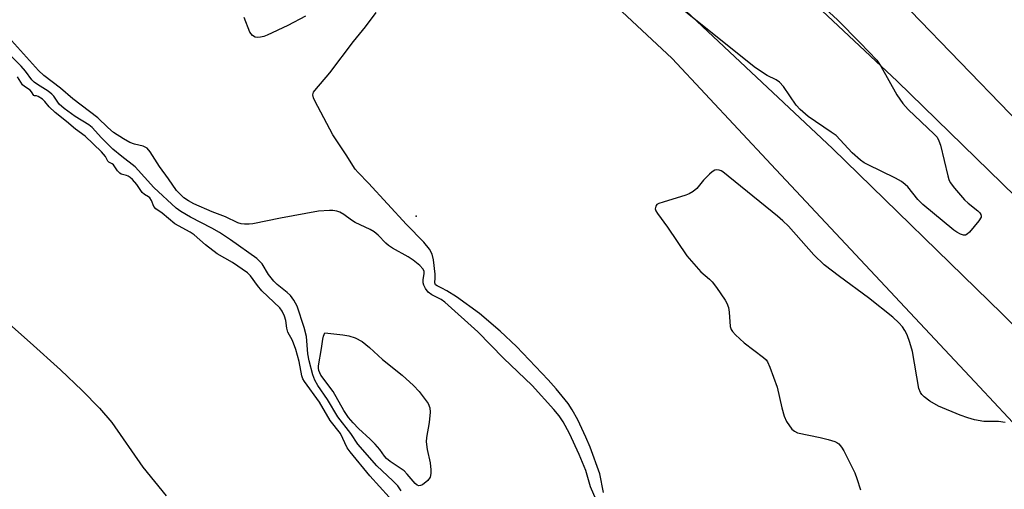
# Model space of a CAD drawing. Units: inches. Extents: x 1285761 to 1291761, y 497451 to 501452.
# Drawn here: x 1287309 to 1287551, y 499713 to 499829 of the extents above; entities that cross this region are included whole.
import ezdxf

# ---------------------------------------------------------------- set-up
doc = ezdxf.new("R2010")
doc.units = ezdxf.units.IN
doc.header["$MEASUREMENT"] = 0
for name, color, linetype in [('ELEV-Spot Elevation', 7, 'Continuous'), ('HYDRO-Stream Poly Centerlines', 142, 'Continuous'), ('HYDRO-Water Body', 4, 'Continuous'), ('NTRL-Trees', 3, 'Continuous'), ('TRANS-Road', 130, 'Continuous'), ('Undefined', 1, 'Continuous')]:
    doc.layers.add(name, color=color, linetype=linetype)

msp = doc.modelspace()

# ---------------------------------------------------------------- linework, layer by layer
at = {"layer": 'ELEV-Spot Elevation'}
msp.add_point((1287406.49, 499780.43, 229.26), dxfattribs=at)
at = {"layer": 'HYDRO-Stream Poly Centerlines'}
msp.add_lwpolyline([(1287298.21, 499760.9), (1287311.32, 499749.34), (1287318.82, 499742.62), (1287324.17, 499737.58), (1287328.47, 499733.17), (1287331.45, 499729.65), (1287339.1, 499718.72), (1287344.9, 499711.65)], dxfattribs=at)
at = {"layer": 'HYDRO-Water Body'}
msp.add_polyline3d([(1287298.21, 499760.9, 0), (1287311.32, 499749.34, 0), (1287318.82, 499742.62, 0), (1287324.17, 499737.58, 0), (1287328.47, 499733.17, 0), (1287331.45, 499729.65, 0), (1287339.1, 499718.72, 0), (1287344.9, 499711.65, 0)], dxfattribs=at)
at = {"layer": 'NTRL-Trees'}
msp.add_lwpolyline([(1287309.11, 500056.87), (1287326.97, 500006.53), (1287364.32, 499944.82), (1287385.43, 499905.85), (1287432.52, 499853.89), (1287469.48, 499819.24), (1287493.91, 499793.18), (1287545.21, 499738.45), (1287577.05, 499704.49)], dxfattribs=at)
msp.add_polyline3d([(1287577.16, 499780.49, 0), (1287516.03, 499843.73, 0), (1287480.19, 499877.46, 0), (1287425.38, 499938.6, 0), (1287395.86, 499968.11, 0), (1287381.1, 500001.84, 0), (1287377.09, 500012.89, 0)], dxfattribs=at)
at = {"layer": 'TRANS-Road'}
for points in [[(1287591.65, 499715.31), (1287550.78, 499756.43), (1287509.05, 499797.09), (1287470.29, 499833.43), (1287438.25, 499867.56), (1287422.27, 499884.21), (1287413.77, 499892.65), (1287406.29, 499900.86), (1287394.13, 499918.71), (1287380.32, 499940.21), (1287374.13, 499950.19), (1287368.12, 499960.29), (1287362.09, 499970.81), (1287356.6, 499982.04), (1287351.5, 499993.46), (1287346.53, 500005.76), (1287342.33, 500018.28)], [(1287368.04, 500013.99), (1287372.46, 500003.05), (1287377.3, 499992.19), (1287382.51, 499981.5), (1287388.52, 499971.01), (1287394.21, 499961.46), (1287400.07, 499952.01), (1287412.8, 499932.2), (1287424.3, 499915.31), (1287431.57, 499907.32), (1287439.62, 499899.35), (1287454.93, 499883.4), (1287486.56, 499849.7), (1287524.94, 499813.71), (1287566.96, 499772.78)]]:
    msp.add_lwpolyline(points, dxfattribs=at)
at = {"layer": 'Undefined'}
for points, elevation in [([(1287505.22, 499833.36), (1287510.22, 499828.78), (1287515.84, 499823.15), (1287519.9, 499818.82), (1287520.92, 499817.38), (1287524.84, 499810.32), (1287526.31, 499808.18), (1287527.68, 499806.67), (1287534.05, 499800.64), (1287534.76, 499799.86), (1287535.24, 499798.97), (1287535.61, 499797.93), (1287537.41, 499790.36), (1287537.66, 499789.51), (1287538.03, 499788.72), (1287539.07, 499787.34), (1287541.56, 499784.48), (1287542.4, 499783.69), (1287544.81, 499781.8), (1287545.35, 499781.24), (1287545.59, 499780.84), (1287545.66, 499780.44), (1287545.61, 499780.2), (1287545.09, 499779.28), (1287542.79, 499776.54), (1287542.19, 499776), (1287541.75, 499775.8), (1287541.31, 499775.81), (1287540.59, 499776.05), (1287539.63, 499776.55), (1287538.92, 499777.03), (1287531.29, 499783.34), (1287530.03, 499784.57), (1287527.57, 499787.66), (1287526.95, 499788.25), (1287526.02, 499788.97), (1287524.5, 499789.84), (1287517.61, 499793.14), (1287516.85, 499793.57), (1287515.9, 499794.27), (1287513.89, 499796.03), (1287510.93, 499799.25), (1287509.9, 499800.27), (1287508.72, 499801.15), (1287503.06, 499804.95), (1287501.04, 499806.67), (1287500.08, 499807.78), (1287496.92, 499812.34), (1287495.97, 499813.41), (1287495.11, 499813.97), (1287492.89, 499815.06), (1287490.06, 499816.99), (1287475.35, 499828.7), (1287468.54, 499834.3)], 230), ([(1287379.2, 499829.67), (1287374.82, 499827.38), (1287369.74, 499825), (1287368.93, 499824.67), (1287368.11, 499824.47), (1287367.32, 499824.44), (1287366.82, 499824.53), (1287366.15, 499824.89), (1287365.49, 499825.72), (1287364.04, 499829.39)], 228), ([(1287452.57, 499712.48), (1287451.73, 499717.03), (1287449.32, 499723.58), (1287448.27, 499726.03), (1287446.26, 499730.32), (1287444.87, 499732.8), (1287443.88, 499734.34), (1287440.9, 499737.96), (1287438.93, 499740.19), (1287431.15, 499748.35), (1287427.15, 499752.16), (1287422.04, 499756.46), (1287416.39, 499760.59), (1287414.03, 499762.11), (1287412.8, 499762.77), (1287411.59, 499763.29), (1287411.2, 499763.59), (1287411.05, 499764.03), (1287411.17, 499765.31), (1287411.14, 499766.17), (1287410.69, 499769.67), (1287410.38, 499771.09), (1287409.77, 499772.31), (1287408.35, 499774.09), (1287404.03, 499778.4), (1287394.73, 499788.6), (1287392.2, 499791.19), (1287391.46, 499792.05), (1287389.23, 499795.53), (1287385.89, 499800.47), (1287381.48, 499808.81), (1287381.15, 499809.59), (1287381.03, 499810.31), (1287381.19, 499810.94), (1287381.45, 499811.38), (1287385.17, 499815.71), (1287390.99, 499823.48), (1287393.99, 499827.06), (1287396.58, 499830.55)], 228), ([(1287402.78, 499712.86), (1287401.92, 499714.07), (1287400.71, 499715.31), (1287396.76, 499719.02), (1287392.08, 499724.38), (1287390.33, 499727), (1287387.16, 499731.08), (1287384.63, 499735.37), (1287382.19, 499738.74), (1287381.5, 499740.12), (1287380.99, 499741.43), (1287380.05, 499744.85), (1287379.77, 499746.58), (1287379.4, 499750.83), (1287378.86, 499753.05), (1287377.11, 499758.32), (1287376.3, 499759.79), (1287375.49, 499760.92), (1287374.65, 499761.69), (1287372.17, 499763.67), (1287371.35, 499764.48), (1287370.11, 499766.08), (1287368.54, 499768.72), (1287367.2, 499770.03), (1287360.7, 499774.63), (1287358.03, 499776.4), (1287356.11, 499777.51), (1287350.87, 499780.23), (1287348.47, 499781.63), (1287347.31, 499782.43), (1287341.79, 499787.55), (1287337.25, 499792.61), (1287333.96, 499795.1), (1287331.72, 499796.96), (1287328.91, 499799.7), (1287326.59, 499802.3), (1287325.79, 499802.9), (1287322.48, 499804.95), (1287319.73, 499806.97), (1287318.52, 499808.04), (1287317.17, 499809.97), (1287316.69, 499810.51), (1287315.8, 499811.19), (1287313.2, 499812.82), (1287312.38, 499813.42), (1287311.79, 499814.04), (1287310.21, 499816.15), (1287309.14, 499817.41), (1287303.11, 499823.36)], 224), ([(1287450.78, 499710.63), (1287449.4, 499713.84), (1287448.27, 499717.85), (1287446.64, 499721.77), (1287444.22, 499726.98), (1287442.63, 499729.87), (1287441.69, 499731.31), (1287440.34, 499732.89), (1287435, 499738.77), (1287427.96, 499745.52), (1287421.64, 499751.99), (1287413.5, 499759.3), (1287412.63, 499759.93), (1287410.31, 499761.13), (1287409.38, 499761.77), (1287408.71, 499762.69), (1287408.35, 499763.48), (1287408.2, 499764.02), (1287408.19, 499764.81), (1287408.44, 499766.34), (1287408.39, 499766.93), (1287408.11, 499767.53), (1287407.33, 499768.35), (1287405.7, 499769.66), (1287404.52, 499770.46), (1287400.59, 499772.57), (1287399.6, 499773.21), (1287398.99, 499773.77), (1287397.11, 499775.76), (1287396.13, 499776.6), (1287395.12, 499777.17), (1287391.43, 499778.91), (1287390.54, 499779.48), (1287388.67, 499780.9), (1287387.68, 499781.44), (1287386.92, 499781.71), (1287385.92, 499781.86), (1287385.07, 499781.88), (1287382.4, 499781.65), (1287372.99, 499779.95), (1287366.22, 499778.58), (1287365.34, 499778.48), (1287364.17, 499778.48), (1287363.31, 499778.58), (1287362.49, 499778.83), (1287359.5, 499780.33), (1287356.23, 499781.53), (1287351.66, 499783.49), (1287350.34, 499784.25), (1287349.25, 499785), (1287348.2, 499785.93), (1287347.43, 499786.75), (1287345.45, 499789.67), (1287343.21, 499792.7), (1287340.88, 499796.31), (1287340.16, 499797.16), (1287339.72, 499797.45), (1287339.23, 499797.65), (1287337.08, 499798.17), (1287335.88, 499798.61), (1287334.31, 499799.48), (1287331.87, 499801.05), (1287330.47, 499802.24), (1287328.05, 499804.68), (1287321.87, 499809.37), (1287318.86, 499811.98), (1287314.76, 499815.1), (1287313.4, 499816.33), (1287306.78, 499823.72)], 226), ([(1287399.78, 499711.3), (1287395.03, 499716.55), (1287390.19, 499722.44), (1287389.45, 499723.43), (1287387.78, 499726.98), (1287385.24, 499730.14), (1287382.63, 499734.69), (1287378.94, 499739.75), (1287378.51, 499740.44), (1287378.25, 499741.2), (1287377.59, 499744.67), (1287376.81, 499747.67), (1287375.95, 499749.88), (1287374.87, 499751.91), (1287374.62, 499752.86), (1287374.31, 499754.77), (1287373.99, 499755.84), (1287373.42, 499757.07), (1287372.84, 499757.86), (1287368.47, 499762.04), (1287367.33, 499763.4), (1287365.63, 499765.76), (1287364.87, 499766.53), (1287361.2, 499769.06), (1287357.44, 499771.18), (1287354.58, 499773.42), (1287351.75, 499775.89), (1287350.79, 499776.49), (1287346.98, 499778.57), (1287343.86, 499781.16), (1287342.32, 499782.27), (1287341.85, 499782.85), (1287341.24, 499784.32), (1287340.86, 499784.96), (1287340.51, 499785.25), (1287339.5, 499785.78), (1287338.97, 499786.24), (1287337.64, 499788.28), (1287336.56, 499789.52), (1287336.03, 499789.99), (1287335.49, 499790.34), (1287335.05, 499790.5), (1287333.81, 499790.76), (1287333.41, 499791), (1287332.9, 499791.58), (1287331.88, 499793.09), (1287331.57, 499793.36), (1287330.75, 499793.77), (1287330.48, 499794.02), (1287329.89, 499795.14), (1287328.95, 499796.28), (1287324.92, 499800.13), (1287322.56, 499801.87), (1287320.34, 499803.75), (1287317.52, 499805.97), (1287316.06, 499807.34), (1287314.94, 499808.7), (1287314.37, 499809.25), (1287313.31, 499809.92), (1287312.89, 499810.06), (1287312.45, 499810.05), (1287312.26, 499810.13), (1287311.7, 499811.03), (1287311.36, 499811.44), (1287309.95, 499812.39), (1287309.5, 499812.79), (1287308.2, 499814.75)], 222), ([(1287551.53, 499729.69), (1287549.88, 499729.94), (1287546.27, 499729.96), (1287544.02, 499730.35), (1287542.37, 499730.79), (1287540.5, 499731.49), (1287535.16, 499733.73), (1287533, 499734.92), (1287531.62, 499735.96), (1287531, 499736.58), (1287530.67, 499737.04), (1287530.27, 499738.08), (1287528.69, 499747.11), (1287528.1, 499749.37), (1287527.37, 499751.26), (1287526.86, 499752.3), (1287526.23, 499753.19), (1287525.34, 499754.24), (1287523.85, 499755.59), (1287517.88, 499760.37), (1287510.71, 499765.59), (1287506.99, 499768.48), (1287504.43, 499770.91), (1287498.14, 499777.97), (1287496.76, 499779.33), (1287495.44, 499780.48), (1287482, 499791.4), (1287481.58, 499791.65), (1287481.07, 499791.81), (1287480.55, 499791.87), (1287480.05, 499791.79), (1287479.35, 499791.39), (1287478.7, 499790.81), (1287477.26, 499789.29), (1287475.58, 499787.26), (1287474.69, 499786.54), (1287473.7, 499785.96), (1287472.9, 499785.62), (1287467.28, 499783.94), (1287466.21, 499783.55), (1287465.77, 499783.29), (1287465.46, 499782.94), (1287465.34, 499782.27), (1287465.49, 499781.79), (1287465.92, 499781.08), (1287468.34, 499777.77), (1287473.09, 499770.68), (1287476.62, 499766.77), (1287478.73, 499764.96), (1287479.41, 499764.28), (1287480.46, 499762.91), (1287482.61, 499759.82), (1287483.02, 499759.07), (1287483.37, 499757.97), (1287483.55, 499756.81), (1287483.82, 499753.33), (1287484.06, 499752.54), (1287484.35, 499752.08), (1287485.12, 499751.25), (1287487.29, 499749.29), (1287492.04, 499745.69), (1287492.67, 499745.09), (1287493.01, 499744.64), (1287493.61, 499743.33), (1287495.36, 499738.34), (1287496.51, 499733.29), (1287497.11, 499731.2), (1287497.71, 499729.94), (1287499.03, 499728.06), (1287499.63, 499727.51), (1287500.4, 499727.16), (1287505.94, 499726), (1287507.94, 499725.51), (1287509.6, 499725), (1287510.11, 499724.77), (1287510.54, 499724.46), (1287511.24, 499723.64), (1287511.82, 499722.7), (1287514.49, 499717.28), (1287515.04, 499715.92), (1287515.91, 499713.08)], 228)]:
    msp.add_lwpolyline(points, dxfattribs=dict(at, elevation=elevation))
at = {"layer": 'Undefined', "elevation": 226}
msp.add_lwpolyline([(1287407.11, 499714.09), (1287406.73, 499714.22), (1287406.19, 499714.66), (1287404.26, 499716.97), (1287403.47, 499717.76), (1287402.53, 499718.46), (1287400.06, 499720.07), (1287399.16, 499720.79), (1287398.66, 499721.36), (1287397.52, 499723), (1287396.34, 499724.35), (1287395.09, 499725.6), (1287392.24, 499728.2), (1287390.9, 499729.58), (1287389.8, 499730.93), (1287388.61, 499732.59), (1287386.03, 499737.33), (1287383, 499741.29), (1287382.45, 499742.48), (1287382.35, 499743.07), (1287382.35, 499743.63), (1287383.11, 499747.89), (1287383.43, 499750.22), (1287383.61, 499750.89), (1287383.98, 499751.76), (1287388.42, 499751.26), (1287389.88, 499751.03), (1287391.45, 499750.5), (1287393.16, 499749.61), (1287394.98, 499748.16), (1287398.14, 499745.2), (1287403, 499741.29), (1287405.8, 499738.8), (1287407.17, 499737.33), (1287409.38, 499734.31), (1287409.85, 499733.32), (1287409.92, 499732.23), (1287409.62, 499729.66), (1287409.02, 499726.01), (1287408.95, 499724.91), (1287409.16, 499723.04), (1287409.86, 499719.74), (1287410.08, 499718), (1287410.09, 499717.14), (1287409.86, 499716.2), (1287409.29, 499715.38), (1287407.99, 499714.36), (1287407.55, 499714.15)], close=True, dxfattribs=at)

doc.saveas('drawing.dxf')
